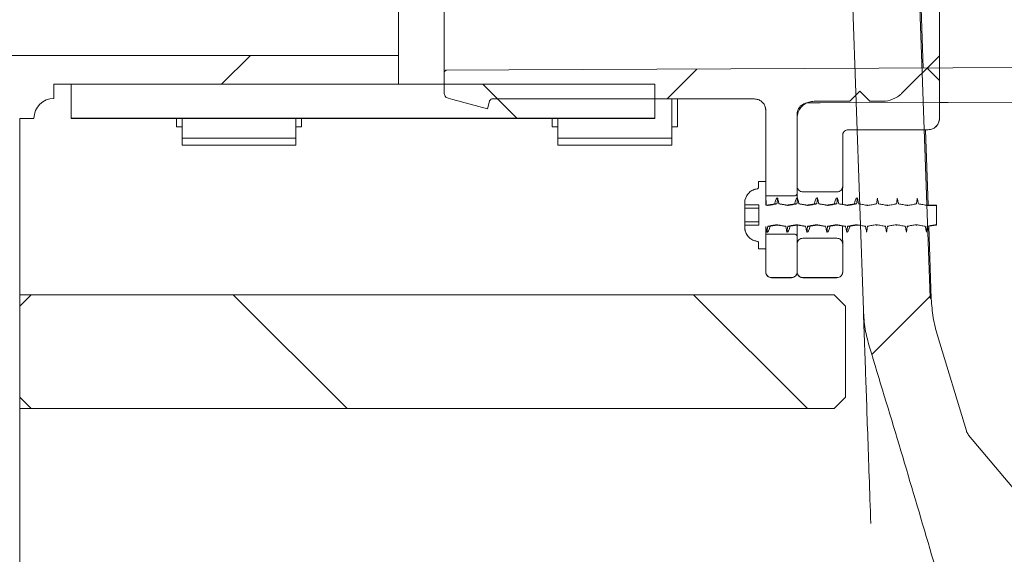
# Model space of a CAD drawing. Units: millimetres. Extents: x 1361 to 3865, y 174 to 3662.
# Drawn here: x 3050 to 3223, y 2978 to 3072 of the extents above; entities that cross this region are included whole.
import ezdxf

# ---------------------------------------------------------------- set-up
doc = ezdxf.new("R2010")
doc.units = ezdxf.units.MM
doc.header["$LTSCALE"] = 18
doc.layers.add('MAßLINIE_MAßZEICHNUNGEN', color=7, linetype='Continuous')
doc.styles.add('SLDTEXTSTYLE0', font='TXT', dxfattribs={"width": 0.7})
doc.dimstyles.new('SLDDIMSTYLE0', dxfattribs={"dimtxt": 95.25, "dimasz": 63, "dimexe": 0, "dimexo": 0.0625, "dimgap": 23.8125, "dimtad": 0, "dimdec": 0, "dimrnd": 1e-09, "dimzin": 12, "dimdsep": 46, "dimtxsty": 'SLDTEXTSTYLE0', "dimsah": 1, "dimcen": 0.09, "dimadec": 0, "dimazin": 3, "dimtfac": 1, "dimtdec": 0, "dimtofl": 0, "dimtmove": 0, "dimatfit": 3, "dimfxl": 0, "dimfrac": 2, "dimtolj": 1, "dimtzin": 12, "dimarcsym": 0})

# ---------------------------------------------------------------- blocks, each defined once
blk = doc.blocks.new('SW_HATCH_0')
at = {"color": 0, "linetype": 'Continuous', "lineweight": 18}
for p, q in [((578.23, 487.3), (573.23, 482.3)), ((656.69, 484.94), (651.44, 479.69)), ((697.09, 485.11), (699.28, 482.92)), ((619.08, 482.3), (625.08, 476.3)), ((575.26, 445.29), (595.26, 425.29)), ((656.08, 445.29), (676.08, 425.29)), ((697.62, 445.05), (687.37, 434.8))]:
    blk.add_line(p, q, dxfattribs=at)
blk = doc.blocks.new('_D_1')
at = {"layer": 'MAßLINIE_MAßZEICHNUNGEN', "color": 7}
for p, q in [((3311.44, 3102.56), (3593.06, 3102.56)), ((3575.06, 3102.56), (3575.06, 2631.36)), ((3575.06, 1761.08), (3575.06, 2384.94)), ((3166.97, 1761.08), (3593.06, 1761.08))]:
    blk.add_line(p, q, dxfattribs=at)
for points in [[(3575.06, 3102.56), (3548.06, 3039.56), (3602.06, 3039.56)], [(3575.06, 1761.08), (3602.06, 1824.08), (3548.06, 1824.08)]]:
    blk.add_solid(points, dxfattribs=at)
at = {"layer": 'MAßLINIE_MAßZEICHNUNGEN', "color": 7, "insert": (3524.07, 2384.94), "char_height": 95.25, "attachment_point": 1, "rotation": 90, "style": 'SLDTEXTSTYLE0'}
blk.add_mtext('1341', dxfattribs=at)
blk = doc.blocks.new('_D_2')
at = {"layer": 'MAßLINIE_MAßZEICHNUNGEN', "color": 7}
for p, q in [((3131.95, 3263.56), (3809.06, 3263.56)), ((3791.06, 3263.56), (3791.06, 2641.94)), ((3791.06, 1761.08), (3791.06, 2374.36)), ((3166.97, 1761.08), (3809.06, 1761.08))]:
    blk.add_line(p, q, dxfattribs=at)
for points in [[(3791.06, 3263.56), (3764.06, 3200.56), (3818.06, 3200.56)], [(3791.06, 1761.08), (3818.06, 1824.08), (3764.06, 1824.08)]]:
    blk.add_solid(points, dxfattribs=at)
at = {"layer": 'MAßLINIE_MAßZEICHNUNGEN', "color": 7, "insert": (3740.07, 2374.36), "char_height": 95.25, "attachment_point": 1, "rotation": 90, "style": 'SLDTEXTSTYLE0'}
blk.add_mtext('1502', dxfattribs=at)

msp = doc.modelspace()

# ---------------------------------------------------------------- linework, layer by layer
at = {"color": 7, "linetype": 'Continuous', "lineweight": 18}
for p, q in [((3209.79, 3023.05), (3203.32, 3208.4)), ((3198.07, 3020.83), (3191.84, 3199.24)), ((3116.44, 3065.58), (3116.44, 3145.55)), ((3124.44, 3062.52), (3124.44, 3142.61)), ((3208.58, 3063.39), (3205.85, 3141.75)), ((3211.44, 3139.56), (3211.44, 3065.57)), ((3116.44, 3065.58), (3044.93, 3065.58)), ((3116.44, 3065.58), (3116.44, 3060.57)), ((3211.44, 3065.57), (3204.9, 3059.03)), ((3211.44, 3054.57), (3211.44, 3065.57)), ((3124.44, 3059.06), (3124.44, 3062.52)), ((3116.44, 3060.57), (3055.94, 3060.57)), ((3055.94, 3060.57), (3055.94, 3058.07)), ((3055.94, 3060.56), (3058.94, 3060.56)), ((3058.94, 3060.57), (3161.44, 3060.57)), ((3058.94, 3060.57), (3058.94, 3054.57)), ((3161.44, 3060.57), (3161.44, 3054.57)), ((3197.44, 3059.32), (3195.69, 3057.57)), ((3199.19, 3057.57), (3197.44, 3059.32)), ((3055.94, 3058.06), (3055.94, 3058.07)), ((3132.06, 3056.25), (3132.42, 3057.6)), ((3178.95, 3057.97), (3132.91, 3057.97)), ((3161.44, 3057.96), (3178.94, 3057.96)), ((3164.44, 3057.96), (3164.44, 3051.07)), ((3165.44, 3053.09), (3165.44, 3057.96)), ((3195.69, 3057.57), (3189.44, 3057.57)), ((3201.37, 3057.57), (3199.19, 3057.57)), ((3211.44, 3057.35), (3293.44, 3057.56)), ((3180.94, 3055.96), (3180.83, 3056.58)), ((3180.94, 3055.96), (3180.94, 3043.49)), ((3180.95, 3040.92), (3180.95, 3055.97)), ((3186.44, 3041.42), (3186.44, 3055.29)), ((3049.93, 3054.56), (3049.93, 2963.56)), ((3052.43, 3054.56), (3049.93, 3054.56)), ((3049.94, 3021.57), (3049.94, 3054.56)), ((3052.44, 3054.56), (3052.43, 3054.56)), ((3058.94, 3054.57), (3058.94, 3054.56)), ((3058.94, 3054.57), (3161.44, 3054.57)), ((3058.94, 3054.56), (3161.44, 3054.56)), ((3077.44, 3053.09), (3077.44, 3054.56)), ((3078.44, 3054.56), (3078.44, 3051.07)), ((3098.44, 3054.56), (3098.44, 3051.07)), ((3099.44, 3053.09), (3099.44, 3054.56)), ((3143.44, 3053.09), (3143.44, 3054.56)), ((3144.44, 3054.56), (3144.44, 3051.07)), ((3161.44, 3054.57), (3161.44, 3054.56)), ((3186.44, 3054.57), (3186.44, 3042.65)), ((3211.44, 3054.57), (3211.44, 3054.56)), ((3077.44, 3053.09), (3078.44, 3053.09)), ((3098.44, 3053.09), (3099.44, 3053.09)), ((3143.44, 3053.09), (3144.44, 3053.09)), ((3164.44, 3053.09), (3165.44, 3053.09)), ((3194.44, 3042.66), (3194.44, 3051.59)), ((3194.44, 3042.65), (3194.44, 3051.57)), ((3195.44, 3052.57), (3209.44, 3052.57)), ((3195.44, 3052.56), (3196.96, 3052.56)), ((3209.42, 3039.3), (3208.96, 3052.57)), ((3208.96, 3052.56), (3209.44, 3052.56)), ((3078.44, 3051.07), (3098.44, 3051.07)), ((3078.44, 3049.87), (3078.44, 3051.07)), ((3078.44, 3049.87), (3098.44, 3049.87)), ((3078.44, 3049.86), (3078.44, 3049.87)), ((3078.44, 3049.86), (3098.44, 3049.86)), ((3098.44, 3049.87), (3098.44, 3051.07)), ((3098.44, 3049.86), (3098.44, 3049.87)), ((3144.44, 3051.07), (3164.44, 3051.07)), ((3144.44, 3049.87), (3144.44, 3051.07)), ((3144.44, 3049.87), (3164.44, 3049.87)), ((3144.44, 3049.86), (3144.44, 3049.87)), ((3144.44, 3049.86), (3164.44, 3049.86)), ((3164.44, 3049.87), (3164.44, 3051.07)), ((3164.44, 3049.86), (3164.44, 3049.87)), ((3180.94, 3043.49), (3179.64, 3043.49)), ((3179.64, 3043.48), (3179.64, 3043.49)), ((3179.64, 3043.48), (3179.64, 3042.38)), ((3180.94, 3043.48), (3179.64, 3043.48)), ((3180.94, 3043.48), (3180.94, 3043.49)), ((3180.94, 3039.33), (3180.94, 3043.48)), ((3186.44, 3041.42), (3186.44, 3040.54)), ((3187.44, 3041.65), (3193.44, 3041.65)), ((3194.44, 3042.65), (3194.44, 3042.66)), ((3177.24, 3039.68), (3177.24, 3039.71)), ((3177.24, 3039.35), (3177.24, 3039.68)), ((3180.95, 3040.92), (3185.94, 3040.92)), ((3182.51, 3039.64), (3182.48, 3039.52)), ((3186.01, 3039.64), (3185.98, 3039.52)), ((3189.51, 3039.64), (3189.48, 3039.52)), ((3193.01, 3039.64), (3192.98, 3039.52)), ((3196.51, 3039.64), (3196.48, 3039.52)), ((3197.42, 3039.52), (3197.24, 3039.54)), ((3177.24, 3039.35), (3179.74, 3039.35)), ((3177.24, 3039.35), (3177.24, 3038.76)), ((3177.24, 3038.76), (3179.74, 3038.76)), ((3177.24, 3038.76), (3177.24, 3038.64)), ((3177.24, 3038.64), (3177.24, 3038.13)), ((3177.24, 3038.13), (3177.24, 3037)), ((3179.74, 3035.78), (3179.74, 3039.35)), ((3181.31, 3039.27), (3180.94, 3039.33)), ((3181.31, 3039.27), (3181.21, 3039.31)), ((3181.36, 3039.27), (3181.31, 3039.27)), ((3184.86, 3039.27), (3184.81, 3039.27)), ((3188.36, 3039.27), (3188.31, 3039.27)), ((3191.86, 3039.27), (3191.81, 3039.27)), ((3195.36, 3039.27), (3195.31, 3039.27)), ((3198.86, 3039.27), (3198.81, 3039.27)), ((3202.36, 3039.27), (3202.31, 3039.27)), ((3205.86, 3039.27), (3205.81, 3039.27)), ((3210.94, 3039.27), (3209.31, 3039.27)), ((3210.94, 3039.31), (3209.42, 3039.31)), ((3210.94, 3039.31), (3210.94, 3039.27)), ((3210.94, 3039.27), (3210.94, 3035.86)), ((3177.24, 3037), (3177.24, 3036.49)), ((3177.24, 3036.49), (3177.24, 3036.37)), ((3179.74, 3036.37), (3177.24, 3036.37)), ((3177.24, 3036.37), (3177.24, 3035.78)), ((3177.24, 3035.45), (3177.24, 3035.78)), ((3179.74, 3035.78), (3177.24, 3035.78)), ((3177.24, 3035.42), (3177.24, 3035.45)), ((3180.94, 3031.65), (3180.94, 3035.57)), ((3180.95, 3027.57), (3180.95, 3034.21)), ((3185.94, 3034.21), (3180.95, 3034.21)), ((3181.67, 3035.5), (3181.7, 3035.61)), ((3182.82, 3035.86), (3182.87, 3035.86)), ((3182.97, 3035.82), (3182.87, 3035.86)), ((3185.17, 3035.5), (3185.2, 3035.61)), ((3186.32, 3035.86), (3186.37, 3035.86)), ((3186.47, 3035.82), (3186.37, 3035.86)), ((3186.44, 3035.8), (3186.44, 3033.71)), ((3188.67, 3035.5), (3188.7, 3035.61)), ((3189.82, 3035.86), (3189.87, 3035.86)), ((3189.97, 3035.82), (3189.87, 3035.86)), ((3192.17, 3035.5), (3192.2, 3035.61)), ((3193.32, 3035.86), (3193.37, 3035.86)), ((3193.47, 3035.82), (3193.37, 3035.86)), ((3195.67, 3035.5), (3195.7, 3035.61)), ((3196.82, 3035.86), (3196.87, 3035.86)), ((3196.97, 3035.82), (3196.87, 3035.86)), ((3196.96, 3035.82), (3197.55, 3035.72)), ((3200.32, 3035.86), (3200.37, 3035.86)), ((3200.47, 3035.82), (3200.37, 3035.86)), ((3203.82, 3035.86), (3203.87, 3035.86)), ((3203.97, 3035.82), (3203.87, 3035.86)), ((3207.32, 3035.86), (3207.37, 3035.86)), ((3210.94, 3035.81), (3209.55, 3035.59)), ((3210, 3022.86), (3209.55, 3035.61)), ((3210.94, 3035.81), (3210.82, 3035.86)), ((3210.82, 3035.86), (3210.94, 3035.86)), ((3210.94, 3035.86), (3210.94, 3035.81)), ((3179.64, 3032.75), (3179.64, 3031.65)), ((3186.44, 3027.57), (3186.44, 3033.71)), ((3186.44, 3032.48), (3186.44, 3027.57)), ((3193.44, 3033.48), (3187.44, 3033.48)), ((3194.44, 3027.62), (3194.44, 3032.49)), ((3194.44, 3032.49), (3194.44, 3032.48)), ((3194.44, 3027.57), (3194.44, 3032.48)), ((3179.64, 3031.65), (3180.94, 3031.65)), ((3179.64, 3031.64), (3179.64, 3031.65)), ((3179.64, 3031.64), (3180.94, 3031.64)), ((3180.94, 3031.64), (3180.94, 3031.65)), ((3180.94, 3031.64), (3180.94, 3027.56)), ((3181.94, 3026.56), (3185.44, 3026.56)), ((3185.44, 3026.57), (3181.95, 3026.57)), ((3193.44, 3026.57), (3187.44, 3026.57)), ((3187.44, 3026.56), (3193.44, 3026.56)), ((3049.93, 3021.56), (3051.93, 3023.56)), ((3049.94, 3023.56), (3051.93, 3023.56)), ((3051.93, 3023.56), (3192.94, 3023.56)), ((3192.94, 3023.56), (3194.94, 3021.56)), ((3210, 3022.86), (3209.79, 3023.05)), ((3049.93, 3021.56), (3049.93, 3005.56)), ((3194.94, 3005.56), (3194.94, 3021.56)), ((3211.08, 3016.41), (3216.15, 2999.63)), ((3051.93, 3003.56), (3049.93, 3005.56)), ((3049.94, 2963.56), (3049.94, 3005.56)), ((3194.94, 3005.56), (3192.94, 3003.56)), ((3051.93, 3003.56), (3049.94, 3003.56)), ((3051.93, 3003.56), (3192.94, 3003.56)), ((3216.54, 2998.92), (3251.46, 2957.3))]:
    msp.add_line(p, q, dxfattribs=at)
at = {"color": 7, "linetype": 'Continuous', "lineweight": 18, "flags": 128}
for points in [[(3124.94, 3063.02), (3135.82, 3063.07), (3213.79, 3063.41), (3226.44, 3063.47)], [(3125.18, 3058.09), (3125.96, 3057.89), (3132.06, 3056.25)], [(3188.43, 3057.29), (3190.51, 3057.29), (3280.34, 3057.53), (3293.44, 3057.56)]]:
    msp.add_lwpolyline(points, dxfattribs=at)
at = {"color": 7, "linetype": 'Continuous', "lineweight": 18}
for centre, radius, start, end in [((3055.94, 3054.56), 98.5, 90, 180), ((3055.94, 3054.56), 98.49, 90, 180), ((3055.94, 3054.56), 90.99, 90, 180), ((3055.94, 3054.56), 3.51, 90, 180), ((3055.94, 3054.56), 3.5, 90, 180), ((3209.44, 3054.56), 2, 270, 360), ((3179.74, 3039.71), 2.5, 96.3794, 180), ((3179.44, 3042.4), 0.2, 276.3794, 0), ((3179.74, 3035.42), 2.5, 180, 263.6206), ((3179.44, 3032.73), 0.2, 0, 83.6206), ((3185.44, 3027.56), 1, 270, 0), ((3187.44, 3027.56), 1, 180, 270)]:
    msp.add_arc(centre, radius, start, end, dxfattribs=at)
for start_param, end_param in [(6.164388, 6.283185), (5.277032, 6.164388), (3.141593, 3.26039), (3.26039, 3.976846)]:
    msp.add_ellipse((3180.94, 3037.56), major_axis=(0, 3.38), ratio=0.017455, start_param=start_param, end_param=end_param, dxfattribs=at)
for points, knots in [([(3124.44, 3062.52), (3124.44, 3062.56), (3124.45, 3062.64), (3124.5, 3062.78), (3124.6, 3062.9), (3124.72, 3062.98), (3124.83, 3063.02), (3124.91, 3063.02), (3124.94, 3063.02)], [0, 0, 0, 0, 0.1230357, 0.338156, 0.5533181, 0.6879744, 0.9030741, 1, 1, 1, 1]), ([(3125.18, 3058.09), (3125.09, 3058.13), (3124.89, 3058.2), (3124.64, 3058.42), (3124.48, 3058.72), (3124.44, 3058.95), (3124.44, 3059.06), (3124.44, 3059.06)], [0, 0, 0, 0, 0.226885, 0.484538, 0.742189, 0.999863, 1, 1, 1, 1]), ([(3204.9, 3059.03), (3204.76, 3058.9), (3204.36, 3058.52), (3203.41, 3057.94), (3202.33, 3057.6), (3201.57, 3057.57), (3201.37, 3057.57)], [0, 0, 0, 0, 0.150417, 0.418745, 0.847406, 1, 1, 1, 1]), ([(3132.42, 3057.6), (3132.43, 3057.61), (3132.44, 3057.67), (3132.51, 3057.78), (3132.62, 3057.88), (3132.75, 3057.95), (3132.84, 3057.97), (3132.9, 3057.97), (3132.91, 3057.97)], [0, 0, 0, 0, 0.053884, 0.311451, 0.569004, 0.730179, 0.987702, 1, 1, 1, 1]), ([(3178.95, 3057.97), (3179.17, 3057.94), (3179.62, 3057.9), (3180.22, 3057.56), (3180.67, 3057.05), (3180.91, 3056.49), (3180.94, 3056.11), (3180.95, 3055.97)], [0, 0, 0, 0, 0.21473, 0.429467, 0.644165, 0.858841, 1, 1, 1, 1]), ([(3186.44, 3054.57), (3186.44, 3054.59), (3186.44, 3054.95), (3186.58, 3055.65), (3187.1, 3056.54), (3187.79, 3057.12), (3188.58, 3057.49), (3189.12, 3057.54), (3189.44, 3057.57)], [0, 0, 0, 0, 0.016691, 0.23136, 0.446029, 0.660691, 0.795047, 1, 1, 1, 1]), ([(3186.44, 3055.29), (3186.45, 3055.46), (3186.48, 3055.86), (3186.76, 3056.44), (3187.17, 3056.87), (3187.68, 3057.17), (3188.1, 3057.28), (3188.38, 3057.29), (3188.43, 3057.29)], [0, 0, 0, 0, 0.166167, 0.381107, 0.596039, 0.730577, 0.945491, 1, 1, 1, 1]), ([(3211.44, 3054.57), (3211.44, 3054.48), (3211.42, 3054.16), (3211.28, 3053.72), (3210.96, 3053.22), (3210.5, 3052.83), (3209.95, 3052.6), (3209.58, 3052.58), (3209.44, 3052.57)], [0, 0, 0, 0, 0.086206, 0.300743, 0.435035, 0.649573, 0.864094, 1, 1, 1, 1]), ([(3194.44, 3051.57), (3194.45, 3051.68), (3194.47, 3051.9), (3194.64, 3052.2), (3194.9, 3052.43), (3195.18, 3052.55), (3195.36, 3052.56), (3195.44, 3052.57)], [0, 0, 0, 0, 0.214697, 0.429405, 0.644105, 0.858792, 1, 1, 1, 1]), ([(3177.24, 3039.68), (3177.24, 3039.77), (3177.25, 3040.15), (3177.45, 3040.81), (3177.96, 3041.51), (3178.66, 3042.01), (3179.2, 3042.13), (3179.46, 3042.18)], [0, 0, 0, 0, 0.0762666, 0.3161981, 0.5494563, 0.7801408, 1, 1, 1, 1]), ([(3179.64, 3042.38), (3179.64, 3042.37), (3179.64, 3042.33), (3179.61, 3042.28), (3179.58, 3042.23), (3179.53, 3042.2), (3179.49, 3042.18), (3179.46, 3042.18), (3179.46, 3042.18)], [0, 0, 0, 0, 0.132995, 0.365049, 0.596929, 0.742619, 0.972454, 1, 1, 1, 1]), ([(3186.44, 3041.42), (3186.43, 3041.37), (3186.43, 3041.28), (3186.36, 3041.14), (3186.27, 3041.03), (3186.12, 3040.94), (3186, 3040.92), (3185.94, 3040.92), (3185.94, 3040.92)], [0, 0, 0, 0, 0.201544, 0.338688, 0.553477, 0.768306, 0.982144, 1, 1, 1, 1]), ([(3187.44, 3041.65), (3187.34, 3041.65), (3187.18, 3041.67), (3186.92, 3041.77), (3186.69, 3041.96), (3186.5, 3042.25), (3186.44, 3042.49), (3186.44, 3042.63), (3186.44, 3042.65)], [0, 0, 0, 0, 0.179759, 0.311814, 0.526486, 0.741134, 0.956362, 1, 1, 1, 1]), ([(3194.44, 3042.65), (3194.43, 3042.54), (3194.41, 3042.31), (3194.23, 3042.01), (3193.98, 3041.78), (3193.7, 3041.66), (3193.51, 3041.65), (3193.44, 3041.65)], [0, 0, 0, 0, 0.215641, 0.43127, 0.646756, 0.861513, 1, 1, 1, 1]), ([(3194.44, 3042.64), (3194.44, 3042.63), (3194.44, 3042.6), (3194.43, 3042.2), (3194.43, 3041.17), (3194.42, 3040.17), (3194.42, 3039.52), (3194.42, 3039.44)], [0, 0, 0, 0, 0.035676, 0.341097, 0.646366, 0.951448, 1, 1, 1, 1]), ([(3182.75, 3039.56), (3182.49, 3039.52), (3181.97, 3039.43), (3181.46, 3039.35), (3181.2, 3039.31)], [0, 0, 0, 0, 0.499991, 1, 1, 1, 1]), ([(3182.89, 3039.52), (3182.76, 3039.5), (3182.51, 3039.46), (3182, 3039.37), (3181.61, 3039.31), (3181.36, 3039.27)], [0, 0, 0, 0, 0.2534831, 0.5069788, 1, 1, 1, 1]), ([(3183.03, 3040.54), (3183.01, 3040.55), (3182.92, 3040.6), (3182.75, 3040.39), (3182.59, 3040), (3182.51, 3039.65), (3182.51, 3039.63)], [0, 0, 0, 0, 0.142353, 0.555672, 0.980556, 1, 1, 1, 1]), ([(3182.89, 3039.52), (3182.86, 3039.55), (3182.81, 3039.59), (3182.76, 3039.55), (3182.74, 3039.53)], [0, 0, 0, 0, 0.72138, 1, 1, 1, 1]), ([(3183.03, 3040.54), (3183.02, 3040.44), (3182.99, 3040.25), (3182.94, 3039.91), (3182.91, 3039.67), (3182.89, 3039.52)], [0, 0, 0, 0, 0.285406, 0.570797, 1, 1, 1, 1]), ([(3183.25, 3039.52), (3183.23, 3039.62), (3183.18, 3039.81), (3183.11, 3040.15), (3183.06, 3040.39), (3183.03, 3040.54)], [0, 0, 0, 0, 0.281904, 0.563826, 1, 1, 1, 1]), ([(3184.67, 3039.31), (3184.42, 3039.36), (3183.94, 3039.43), (3183.46, 3039.51), (3183.24, 3039.54)], [0, 0, 0, 0, 0.541516, 1, 1, 1, 1]), ([(3184.81, 3039.27), (3184.55, 3039.31), (3184.16, 3039.38), (3183.64, 3039.46), (3183.38, 3039.5), (3183.25, 3039.52)], [0, 0, 0, 0, 0.5000121, 0.7499968, 1, 1, 1, 1]), ([(3186.25, 3039.56), (3185.99, 3039.52), (3185.47, 3039.43), (3184.96, 3039.35), (3184.7, 3039.31)], [0, 0, 0, 0, 0.500008, 1, 1, 1, 1]), ([(3186.39, 3039.52), (3186.26, 3039.5), (3186.01, 3039.46), (3185.5, 3039.37), (3185.11, 3039.31), (3184.86, 3039.27)], [0, 0, 0, 0, 0.253502, 0.506998, 1, 1, 1, 1]), ([(3186.53, 3040.54), (3186.51, 3040.55), (3186.42, 3040.6), (3186.25, 3040.39), (3186.09, 3040), (3186.01, 3039.65), (3186.01, 3039.63)], [0, 0, 0, 0, 0.142351, 0.555673, 0.980557, 1, 1, 1, 1]), ([(3186.39, 3039.52), (3186.36, 3039.55), (3186.31, 3039.59), (3186.26, 3039.55), (3186.24, 3039.53)], [0, 0, 0, 0, 0.721662, 1, 1, 1, 1]), ([(3186.53, 3040.54), (3186.52, 3040.44), (3186.49, 3040.25), (3186.44, 3039.91), (3186.41, 3039.67), (3186.39, 3039.52)], [0, 0, 0, 0, 0.285407, 0.570799, 1, 1, 1, 1]), ([(3186.75, 3039.52), (3186.73, 3039.62), (3186.68, 3039.81), (3186.61, 3040.15), (3186.56, 3040.39), (3186.53, 3040.54)], [0, 0, 0, 0, 0.281898, 0.563821, 1, 1, 1, 1]), ([(3188.17, 3039.31), (3187.92, 3039.36), (3187.44, 3039.43), (3186.96, 3039.51), (3186.74, 3039.54)], [0, 0, 0, 0, 0.541506, 1, 1, 1, 1]), ([(3188.31, 3039.27), (3188.05, 3039.31), (3187.66, 3039.38), (3187.14, 3039.46), (3186.88, 3039.5), (3186.75, 3039.52)], [0, 0, 0, 0, 0.500003, 0.750001, 1, 1, 1, 1]), ([(3189.75, 3039.56), (3189.49, 3039.52), (3188.97, 3039.43), (3188.46, 3039.35), (3188.2, 3039.31)], [0, 0, 0, 0, 0.499999, 1, 1, 1, 1]), ([(3189.89, 3039.52), (3189.76, 3039.5), (3189.51, 3039.46), (3189, 3039.37), (3188.61, 3039.31), (3188.36, 3039.27)], [0, 0, 0, 0, 0.2534831, 0.5069788, 1, 1, 1, 1]), ([(3190.03, 3040.54), (3190.01, 3040.55), (3189.92, 3040.6), (3189.75, 3040.39), (3189.59, 3040), (3189.51, 3039.65), (3189.51, 3039.63)], [0, 0, 0, 0, 0.1423529, 0.5556723, 0.9805568, 1, 1, 1, 1]), ([(3189.89, 3039.52), (3189.86, 3039.55), (3189.81, 3039.59), (3189.76, 3039.55), (3189.74, 3039.53)], [0, 0, 0, 0, 0.721672, 1, 1, 1, 1]), ([(3190.03, 3040.54), (3190.02, 3040.44), (3189.99, 3040.25), (3189.94, 3039.91), (3189.91, 3039.67), (3189.89, 3039.52)], [0, 0, 0, 0, 0.285406, 0.570797, 1, 1, 1, 1]), ([(3190.25, 3039.52), (3190.23, 3039.62), (3190.18, 3039.81), (3190.11, 3040.15), (3190.06, 3040.39), (3190.03, 3040.54)], [0, 0, 0, 0, 0.281904, 0.563826, 1, 1, 1, 1]), ([(3191.67, 3039.31), (3191.42, 3039.36), (3190.94, 3039.43), (3190.46, 3039.51), (3190.24, 3039.54)], [0, 0, 0, 0, 0.541516, 1, 1, 1, 1]), ([(3191.81, 3039.27), (3191.55, 3039.31), (3191.16, 3039.38), (3190.64, 3039.46), (3190.38, 3039.5), (3190.25, 3039.52)], [0, 0, 0, 0, 0.5000121, 0.7499968, 1, 1, 1, 1]), ([(3193.25, 3039.56), (3192.99, 3039.52), (3192.47, 3039.43), (3191.96, 3039.35), (3191.7, 3039.31)], [0, 0, 0, 0, 0.500008, 1, 1, 1, 1]), ([(3193.39, 3039.52), (3193.26, 3039.5), (3193.01, 3039.46), (3192.5, 3039.37), (3192.11, 3039.31), (3191.86, 3039.27)], [0, 0, 0, 0, 0.253502, 0.506998, 1, 1, 1, 1]), ([(3193.53, 3040.54), (3193.51, 3040.55), (3193.42, 3040.6), (3193.25, 3040.39), (3193.09, 3040), (3193.01, 3039.65), (3193.01, 3039.63)], [0, 0, 0, 0, 0.142351, 0.555673, 0.980557, 1, 1, 1, 1]), ([(3193.39, 3039.52), (3193.36, 3039.55), (3193.31, 3039.59), (3193.26, 3039.55), (3193.24, 3039.53)], [0, 0, 0, 0, 0.721662, 1, 1, 1, 1]), ([(3193.53, 3040.54), (3193.52, 3040.44), (3193.49, 3040.25), (3193.44, 3039.91), (3193.41, 3039.67), (3193.39, 3039.52)], [0, 0, 0, 0, 0.285407, 0.570799, 1, 1, 1, 1]), ([(3193.75, 3039.52), (3193.73, 3039.62), (3193.68, 3039.81), (3193.61, 3040.15), (3193.56, 3040.39), (3193.53, 3040.54)], [0, 0, 0, 0, 0.281898, 0.563821, 1, 1, 1, 1]), ([(3195.17, 3039.31), (3194.92, 3039.36), (3194.44, 3039.43), (3193.96, 3039.51), (3193.74, 3039.54)], [0, 0, 0, 0, 0.541506, 1, 1, 1, 1]), ([(3195.31, 3039.27), (3195.05, 3039.31), (3194.66, 3039.38), (3194.14, 3039.46), (3193.88, 3039.5), (3193.75, 3039.52)], [0, 0, 0, 0, 0.500003, 0.750001, 1, 1, 1, 1]), ([(3196.75, 3039.56), (3196.49, 3039.52), (3195.97, 3039.43), (3195.46, 3039.35), (3195.2, 3039.31)], [0, 0, 0, 0, 0.499999, 1, 1, 1, 1]), ([(3196.89, 3039.52), (3196.76, 3039.5), (3196.51, 3039.46), (3196, 3039.37), (3195.61, 3039.31), (3195.36, 3039.27)], [0, 0, 0, 0, 0.2534831, 0.5069788, 1, 1, 1, 1]), ([(3197.03, 3040.54), (3197.01, 3040.55), (3196.92, 3040.6), (3196.75, 3040.39), (3196.59, 3040), (3196.51, 3039.65), (3196.51, 3039.63)], [0, 0, 0, 0, 0.142353, 0.555673, 0.980559, 1, 1, 1, 1]), ([(3196.89, 3039.52), (3196.86, 3039.55), (3196.81, 3039.59), (3196.76, 3039.55), (3196.74, 3039.53)], [0, 0, 0, 0, 0.721672, 1, 1, 1, 1]), ([(3197.03, 3040.54), (3197.02, 3040.44), (3196.99, 3040.25), (3196.94, 3039.91), (3196.91, 3039.67), (3196.89, 3039.52)], [0, 0, 0, 0, 0.285406, 0.570797, 1, 1, 1, 1]), ([(3197.25, 3039.52), (3197.23, 3039.62), (3197.18, 3039.81), (3197.11, 3040.15), (3197.06, 3040.39), (3197.03, 3040.54)], [0, 0, 0, 0, 0.281904, 0.563826, 1, 1, 1, 1]), ([(3198.81, 3039.27), (3198.55, 3039.31), (3198.16, 3039.38), (3197.64, 3039.46), (3197.38, 3039.5), (3197.25, 3039.52)], [0, 0, 0, 0, 0.5000121, 0.7499968, 1, 1, 1, 1]), ([(3200.39, 3039.52), (3200.26, 3039.5), (3200.01, 3039.46), (3199.5, 3039.37), (3199.11, 3039.31), (3198.86, 3039.27)], [0, 0, 0, 0, 0.253502, 0.506998, 1, 1, 1, 1]), ([(3200.39, 3039.52), (3200.36, 3039.55), (3200.31, 3039.59), (3200.26, 3039.55), (3200.24, 3039.53)], [0, 0, 0, 0, 0.721662, 1, 1, 1, 1]), ([(3200.53, 3040.54), (3200.52, 3040.44), (3200.49, 3040.25), (3200.44, 3039.91), (3200.41, 3039.67), (3200.39, 3039.52)], [0, 0, 0, 0, 0.285403, 0.570799, 1, 1, 1, 1]), ([(3200.75, 3039.52), (3200.73, 3039.62), (3200.68, 3039.81), (3200.61, 3040.15), (3200.56, 3040.39), (3200.53, 3040.54)], [0, 0, 0, 0, 0.281898, 0.563821, 1, 1, 1, 1]), ([(3202.31, 3039.27), (3202.05, 3039.31), (3201.66, 3039.38), (3201.14, 3039.46), (3200.88, 3039.5), (3200.75, 3039.52)], [0, 0, 0, 0, 0.500003, 0.750001, 1, 1, 1, 1]), ([(3203.89, 3039.52), (3203.76, 3039.5), (3203.51, 3039.46), (3203, 3039.37), (3202.61, 3039.31), (3202.36, 3039.27)], [0, 0, 0, 0, 0.2534831, 0.5069788, 1, 1, 1, 1]), ([(3203.89, 3039.52), (3203.86, 3039.55), (3203.81, 3039.59), (3203.76, 3039.55), (3203.74, 3039.53)], [0, 0, 0, 0, 0.721659, 1, 1, 1, 1]), ([(3204.03, 3040.54), (3204.02, 3040.44), (3203.99, 3040.25), (3203.94, 3039.91), (3203.91, 3039.67), (3203.89, 3039.52)], [0, 0, 0, 0, 0.285406, 0.570797, 1, 1, 1, 1]), ([(3204.25, 3039.52), (3204.23, 3039.62), (3204.18, 3039.81), (3204.11, 3040.15), (3204.06, 3040.39), (3204.03, 3040.54)], [0, 0, 0, 0, 0.2819, 0.563824, 1, 1, 1, 1]), ([(3205.81, 3039.27), (3205.55, 3039.31), (3205.16, 3039.38), (3204.64, 3039.46), (3204.38, 3039.5), (3204.25, 3039.52)], [0, 0, 0, 0, 0.500012, 0.750006, 1, 1, 1, 1]), ([(3207.39, 3039.52), (3207.26, 3039.5), (3207.01, 3039.46), (3206.5, 3039.37), (3206.11, 3039.31), (3205.86, 3039.27)], [0, 0, 0, 0, 0.253497, 0.506969, 1, 1, 1, 1]), ([(3207.39, 3039.52), (3207.36, 3039.55), (3207.31, 3039.59), (3207.26, 3039.55), (3207.24, 3039.53)], [0, 0, 0, 0, 0.721672, 1, 1, 1, 1]), ([(3207.53, 3040.54), (3207.52, 3040.44), (3207.49, 3040.25), (3207.44, 3039.91), (3207.41, 3039.67), (3207.39, 3039.52)], [0, 0, 0, 0, 0.285403, 0.570799, 1, 1, 1, 1]), ([(3207.75, 3039.52), (3207.73, 3039.62), (3207.68, 3039.81), (3207.61, 3040.15), (3207.56, 3040.39), (3207.53, 3040.54)], [0, 0, 0, 0, 0.281902, 0.563823, 1, 1, 1, 1]), ([(3209.31, 3039.27), (3209.05, 3039.31), (3208.66, 3039.38), (3208.14, 3039.46), (3207.88, 3039.5), (3207.75, 3039.52)], [0, 0, 0, 0, 0.500031, 0.749997, 1, 1, 1, 1]), ([(3181.21, 3039.31), (3181.15, 3039.32), (3181.06, 3039.34), (3180.97, 3039.35), (3180.94, 3039.36)], [0, 0, 0, 0, 0.677379, 1, 1, 1, 1]), ([(3181.36, 3039.27), (3181.32, 3039.3), (3181.27, 3039.33), (3181.22, 3039.31), (3181.2, 3039.3)], [0, 0, 0, 0, 0.777317, 1, 1, 1, 1]), ([(3184.81, 3039.27), (3184.77, 3039.3), (3184.73, 3039.34), (3184.68, 3039.31), (3184.67, 3039.31)], [0, 0, 0, 0, 0.8918, 1, 1, 1, 1]), ([(3184.86, 3039.27), (3184.82, 3039.3), (3184.77, 3039.34), (3184.72, 3039.3), (3184.7, 3039.29)], [0, 0, 0, 0, 0.780701, 1, 1, 1, 1]), ([(3188.31, 3039.27), (3188.27, 3039.3), (3188.23, 3039.34), (3188.18, 3039.31), (3188.17, 3039.31)], [0, 0, 0, 0, 0.891783, 1, 1, 1, 1]), ([(3188.36, 3039.27), (3188.32, 3039.3), (3188.27, 3039.34), (3188.22, 3039.3), (3188.2, 3039.29)], [0, 0, 0, 0, 0.780684, 1, 1, 1, 1]), ([(3191.81, 3039.27), (3191.77, 3039.3), (3191.73, 3039.34), (3191.68, 3039.31), (3191.67, 3039.31)], [0, 0, 0, 0, 0.8918, 1, 1, 1, 1]), ([(3191.86, 3039.27), (3191.82, 3039.3), (3191.77, 3039.34), (3191.72, 3039.3), (3191.7, 3039.29)], [0, 0, 0, 0, 0.780701, 1, 1, 1, 1]), ([(3195.31, 3039.27), (3195.27, 3039.3), (3195.23, 3039.34), (3195.18, 3039.31), (3195.17, 3039.31)], [0, 0, 0, 0, 0.891783, 1, 1, 1, 1]), ([(3195.36, 3039.27), (3195.32, 3039.3), (3195.27, 3039.34), (3195.22, 3039.3), (3195.2, 3039.29)], [0, 0, 0, 0, 0.780684, 1, 1, 1, 1]), ([(3198.81, 3039.27), (3198.77, 3039.3), (3198.73, 3039.34), (3198.68, 3039.31), (3198.67, 3039.31)], [0, 0, 0, 0, 0.8918, 1, 1, 1, 1]), ([(3198.86, 3039.27), (3198.82, 3039.3), (3198.77, 3039.34), (3198.72, 3039.3), (3198.7, 3039.29)], [0, 0, 0, 0, 0.780701, 1, 1, 1, 1]), ([(3202.31, 3039.27), (3202.27, 3039.3), (3202.23, 3039.34), (3202.18, 3039.31), (3202.17, 3039.31)], [0, 0, 0, 0, 0.891783, 1, 1, 1, 1]), ([(3202.36, 3039.27), (3202.32, 3039.3), (3202.27, 3039.34), (3202.22, 3039.3), (3202.2, 3039.29)], [0, 0, 0, 0, 0.780684, 1, 1, 1, 1]), ([(3205.81, 3039.27), (3205.77, 3039.3), (3205.73, 3039.34), (3205.68, 3039.31), (3205.67, 3039.31)], [0, 0, 0, 0, 0.891783, 1, 1, 1, 1]), ([(3205.86, 3039.27), (3205.82, 3039.3), (3205.77, 3039.34), (3205.72, 3039.3), (3205.7, 3039.29)], [0, 0, 0, 0, 0.780668, 1, 1, 1, 1]), ([(3209.31, 3039.27), (3209.27, 3039.3), (3209.23, 3039.34), (3209.18, 3039.31), (3209.17, 3039.31)], [0, 0, 0, 0, 0.891783, 1, 1, 1, 1]), ([(3179.46, 3032.95), (3179.26, 3032.99), (3178.78, 3033.07), (3178.11, 3033.48), (3177.56, 3034.12), (3177.28, 3034.82), (3177.25, 3035.28), (3177.24, 3035.45)], [0, 0, 0, 0, 0.1675548, 0.3966115, 0.6259782, 0.8561315, 1, 1, 1, 1]), ([(3180.94, 3035.57), (3180.96, 3035.49), (3181, 3035.31), (3181.07, 3034.98), (3181.11, 3034.74), (3181.14, 3034.59)], [0, 0, 0, 0, 0.255114, 0.547554, 1, 1, 1, 1]), ([(3181.14, 3034.59), (3181.16, 3034.69), (3181.19, 3034.88), (3181.23, 3035.22), (3181.27, 3035.46), (3181.28, 3035.61)], [0, 0, 0, 0, 0.285399, 0.570811, 1, 1, 1, 1]), ([(3181.67, 3035.52), (3181.67, 3035.5), (3181.59, 3035.14), (3181.42, 3034.74), (3181.26, 3034.53), (3181.17, 3034.58), (3181.14, 3034.59)], [0, 0, 0, 0, 0.027199, 0.448722, 0.858773, 1, 1, 1, 1]), ([(3181.28, 3035.61), (3181.41, 3035.63), (3181.67, 3035.67), (3182.18, 3035.76), (3182.56, 3035.82), (3182.82, 3035.86)], [0, 0, 0, 0, 0.253495, 0.506987, 1, 1, 1, 1]), ([(3181.41, 3035.58), (3181.41, 3035.58), (3181.36, 3035.54), (3181.32, 3035.58), (3181.28, 3035.61)], [0, 0, 0, 0, 0.173494, 1, 1, 1, 1]), ([(3181.41, 3035.57), (3181.67, 3035.61), (3182.19, 3035.69), (3182.71, 3035.78), (3182.96, 3035.82)], [0, 0, 0, 0, 0.499991, 1, 1, 1, 1]), ([(3182.96, 3035.83), (3182.95, 3035.82), (3182.9, 3035.79), (3182.86, 3035.83), (3182.82, 3035.86)], [0, 0, 0, 0, 0.12124, 1, 1, 1, 1]), ([(3182.87, 3035.86), (3183.13, 3035.82), (3183.52, 3035.75), (3184.04, 3035.67), (3184.3, 3035.63), (3184.43, 3035.61)], [0, 0, 0, 0, 0.5000013, 0.7500037, 1, 1, 1, 1]), ([(3182.96, 3035.82), (3183.22, 3035.78), (3183.71, 3035.7), (3184.2, 3035.62), (3184.44, 3035.58)], [0, 0, 0, 0, 0.526702, 1, 1, 1, 1]), ([(3184.43, 3035.61), (3184.45, 3035.51), (3184.49, 3035.32), (3184.57, 3034.98), (3184.61, 3034.74), (3184.64, 3034.59)], [0, 0, 0, 0, 0.281918, 0.563833, 1, 1, 1, 1]), ([(3184.64, 3034.59), (3184.66, 3034.69), (3184.69, 3034.88), (3184.74, 3035.22), (3184.77, 3035.46), (3184.78, 3035.61)], [0, 0, 0, 0, 0.285395, 0.570811, 1, 1, 1, 1]), ([(3185.17, 3035.52), (3185.17, 3035.5), (3185.09, 3035.14), (3184.92, 3034.74), (3184.76, 3034.53), (3184.67, 3034.58), (3184.64, 3034.59)], [0, 0, 0, 0, 0.027199, 0.448723, 0.858775, 1, 1, 1, 1]), ([(3184.78, 3035.61), (3184.91, 3035.63), (3185.17, 3035.67), (3185.68, 3035.76), (3186.06, 3035.82), (3186.32, 3035.86)], [0, 0, 0, 0, 0.2534996, 0.5069772, 1, 1, 1, 1]), ([(3184.91, 3035.58), (3184.91, 3035.58), (3184.86, 3035.54), (3184.82, 3035.58), (3184.78, 3035.61)], [0, 0, 0, 0, 0.173494, 1, 1, 1, 1]), ([(3184.91, 3035.57), (3185.17, 3035.61), (3185.69, 3035.69), (3186.21, 3035.78), (3186.46, 3035.82)], [0, 0, 0, 0, 0.500009, 1, 1, 1, 1]), ([(3185.94, 3034.21), (3185.97, 3034.21), (3186.05, 3034.21), (3186.19, 3034.16), (3186.32, 3034.05), (3186.41, 3033.9), (3186.44, 3033.78), (3186.44, 3033.72), (3186.44, 3033.71)], [0, 0, 0, 0, 0.11163, 0.325072, 0.538469, 0.752827, 0.968497, 1, 1, 1, 1]), ([(3186.46, 3035.83), (3186.45, 3035.82), (3186.4, 3035.79), (3186.36, 3035.83), (3186.32, 3035.86)], [0, 0, 0, 0, 0.121222, 1, 1, 1, 1]), ([(3186.37, 3035.86), (3186.63, 3035.82), (3187.02, 3035.75), (3187.54, 3035.67), (3187.8, 3035.63), (3187.93, 3035.61)], [0, 0, 0, 0, 0.499992, 0.749999, 1, 1, 1, 1]), ([(3186.46, 3035.82), (3186.72, 3035.78), (3187.21, 3035.7), (3187.7, 3035.62), (3187.94, 3035.58)], [0, 0, 0, 0, 0.526702, 1, 1, 1, 1]), ([(3187.93, 3035.61), (3187.95, 3035.51), (3187.99, 3035.32), (3188.07, 3034.98), (3188.11, 3034.74), (3188.14, 3034.59)], [0, 0, 0, 0, 0.281924, 0.563839, 1, 1, 1, 1]), ([(3188.14, 3034.59), (3188.16, 3034.69), (3188.19, 3034.88), (3188.23, 3035.22), (3188.27, 3035.46), (3188.28, 3035.61)], [0, 0, 0, 0, 0.285399, 0.570811, 1, 1, 1, 1]), ([(3188.67, 3035.52), (3188.67, 3035.5), (3188.59, 3035.14), (3188.42, 3034.74), (3188.26, 3034.53), (3188.17, 3034.58), (3188.14, 3034.59)], [0, 0, 0, 0, 0.027199, 0.448722, 0.858773, 1, 1, 1, 1]), ([(3188.28, 3035.61), (3188.41, 3035.63), (3188.67, 3035.67), (3189.18, 3035.76), (3189.56, 3035.82), (3189.82, 3035.86)], [0, 0, 0, 0, 0.253495, 0.506987, 1, 1, 1, 1]), ([(3188.41, 3035.58), (3188.41, 3035.58), (3188.36, 3035.54), (3188.32, 3035.58), (3188.28, 3035.61)], [0, 0, 0, 0, 0.173494, 1, 1, 1, 1]), ([(3188.41, 3035.57), (3188.67, 3035.61), (3189.19, 3035.69), (3189.71, 3035.78), (3189.96, 3035.82)], [0, 0, 0, 0, 0.499991, 1, 1, 1, 1]), ([(3189.96, 3035.83), (3189.95, 3035.82), (3189.9, 3035.79), (3189.86, 3035.83), (3189.82, 3035.86)], [0, 0, 0, 0, 0.12124, 1, 1, 1, 1]), ([(3189.87, 3035.86), (3190.13, 3035.82), (3190.52, 3035.75), (3191.04, 3035.67), (3191.3, 3035.63), (3191.43, 3035.61)], [0, 0, 0, 0, 0.5000013, 0.7500037, 1, 1, 1, 1]), ([(3189.96, 3035.82), (3190.22, 3035.78), (3190.71, 3035.7), (3191.2, 3035.62), (3191.44, 3035.58)], [0, 0, 0, 0, 0.526702, 1, 1, 1, 1]), ([(3191.43, 3035.61), (3191.45, 3035.51), (3191.49, 3035.32), (3191.57, 3034.98), (3191.61, 3034.74), (3191.64, 3034.59)], [0, 0, 0, 0, 0.281918, 0.563833, 1, 1, 1, 1]), ([(3191.64, 3034.59), (3191.66, 3034.69), (3191.69, 3034.88), (3191.74, 3035.22), (3191.77, 3035.46), (3191.78, 3035.61)], [0, 0, 0, 0, 0.285395, 0.570811, 1, 1, 1, 1]), ([(3192.17, 3035.52), (3192.17, 3035.5), (3192.09, 3035.14), (3191.92, 3034.74), (3191.76, 3034.53), (3191.67, 3034.58), (3191.64, 3034.59)], [0, 0, 0, 0, 0.027199, 0.448723, 0.858775, 1, 1, 1, 1]), ([(3191.78, 3035.61), (3191.91, 3035.63), (3192.17, 3035.67), (3192.68, 3035.76), (3193.06, 3035.82), (3193.32, 3035.86)], [0, 0, 0, 0, 0.2534996, 0.5069772, 1, 1, 1, 1]), ([(3191.91, 3035.58), (3191.91, 3035.58), (3191.86, 3035.54), (3191.82, 3035.58), (3191.78, 3035.61)], [0, 0, 0, 0, 0.173494, 1, 1, 1, 1]), ([(3191.91, 3035.57), (3192.17, 3035.61), (3192.69, 3035.69), (3193.21, 3035.78), (3193.46, 3035.82)], [0, 0, 0, 0, 0.500009, 1, 1, 1, 1]), ([(3193.46, 3035.83), (3193.45, 3035.82), (3193.4, 3035.79), (3193.36, 3035.83), (3193.32, 3035.86)], [0, 0, 0, 0, 0.121222, 1, 1, 1, 1]), ([(3193.37, 3035.86), (3193.63, 3035.82), (3194.02, 3035.75), (3194.54, 3035.67), (3194.8, 3035.63), (3194.93, 3035.61)], [0, 0, 0, 0, 0.499992, 0.749999, 1, 1, 1, 1]), ([(3193.46, 3035.82), (3193.72, 3035.78), (3194.21, 3035.7), (3194.7, 3035.62), (3194.94, 3035.58)], [0, 0, 0, 0, 0.526702, 1, 1, 1, 1]), ([(3194.42, 3035.66), (3194.42, 3035.36), (3194.42, 3034.51), (3194.43, 3033.45), (3194.44, 3032.71), (3194.44, 3032.55), (3194.44, 3032.49)], [0, 0, 0, 0, 0.178147, 0.490938, 0.803932, 1, 1, 1, 1]), ([(3194.93, 3035.61), (3194.95, 3035.51), (3194.99, 3035.32), (3195.07, 3034.98), (3195.11, 3034.74), (3195.14, 3034.59)], [0, 0, 0, 0, 0.281924, 0.563839, 1, 1, 1, 1]), ([(3195.14, 3034.59), (3195.16, 3034.69), (3195.19, 3034.88), (3195.23, 3035.22), (3195.27, 3035.46), (3195.28, 3035.61)], [0, 0, 0, 0, 0.285399, 0.570811, 1, 1, 1, 1]), ([(3195.67, 3035.52), (3195.67, 3035.5), (3195.59, 3035.14), (3195.42, 3034.74), (3195.26, 3034.53), (3195.17, 3034.58), (3195.14, 3034.59)], [0, 0, 0, 0, 0.027199, 0.448722, 0.858773, 1, 1, 1, 1]), ([(3195.28, 3035.61), (3195.41, 3035.63), (3195.67, 3035.67), (3196.18, 3035.76), (3196.56, 3035.82), (3196.82, 3035.86)], [0, 0, 0, 0, 0.253495, 0.506987, 1, 1, 1, 1]), ([(3195.41, 3035.58), (3195.41, 3035.58), (3195.36, 3035.54), (3195.32, 3035.58), (3195.28, 3035.61)], [0, 0, 0, 0, 0.173494, 1, 1, 1, 1]), ([(3195.41, 3035.57), (3195.67, 3035.61), (3196.19, 3035.69), (3196.71, 3035.78), (3196.96, 3035.82)], [0, 0, 0, 0, 0.499991, 1, 1, 1, 1]), ([(3196.96, 3035.83), (3196.95, 3035.82), (3196.9, 3035.79), (3196.86, 3035.83), (3196.82, 3035.86)], [0, 0, 0, 0, 0.12124, 1, 1, 1, 1]), ([(3196.87, 3035.86), (3197.13, 3035.82), (3197.52, 3035.75), (3198.04, 3035.67), (3198.3, 3035.63), (3198.43, 3035.61)], [0, 0, 0, 0, 0.5000013, 0.7500037, 1, 1, 1, 1]), ([(3198.43, 3035.61), (3198.45, 3035.51), (3198.49, 3035.32), (3198.57, 3034.98), (3198.61, 3034.74), (3198.64, 3034.59)], [0, 0, 0, 0, 0.281918, 0.563833, 1, 1, 1, 1]), ([(3198.64, 3034.59), (3198.66, 3034.69), (3198.69, 3034.88), (3198.74, 3035.22), (3198.77, 3035.46), (3198.78, 3035.61)], [0, 0, 0, 0, 0.285395, 0.570811, 1, 1, 1, 1]), ([(3198.78, 3035.61), (3198.91, 3035.63), (3199.17, 3035.67), (3199.68, 3035.76), (3200.06, 3035.82), (3200.32, 3035.86)], [0, 0, 0, 0, 0.2534996, 0.5069772, 1, 1, 1, 1]), ([(3198.91, 3035.58), (3198.91, 3035.58), (3198.86, 3035.54), (3198.82, 3035.58), (3198.78, 3035.61)], [0, 0, 0, 0, 0.173494, 1, 1, 1, 1]), ([(3200.46, 3035.83), (3200.45, 3035.82), (3200.4, 3035.79), (3200.36, 3035.83), (3200.32, 3035.86)], [0, 0, 0, 0, 0.121222, 1, 1, 1, 1]), ([(3200.37, 3035.86), (3200.63, 3035.82), (3201.02, 3035.75), (3201.54, 3035.67), (3201.8, 3035.63), (3201.93, 3035.61)], [0, 0, 0, 0, 0.499992, 0.749999, 1, 1, 1, 1]), ([(3201.93, 3035.61), (3201.95, 3035.51), (3201.99, 3035.32), (3202.07, 3034.98), (3202.11, 3034.74), (3202.14, 3034.59)], [0, 0, 0, 0, 0.281924, 0.563839, 1, 1, 1, 1]), ([(3202.14, 3034.59), (3202.16, 3034.69), (3202.19, 3034.88), (3202.23, 3035.22), (3202.27, 3035.46), (3202.28, 3035.61)], [0, 0, 0, 0, 0.285399, 0.570811, 1, 1, 1, 1]), ([(3202.28, 3035.61), (3202.41, 3035.63), (3202.67, 3035.67), (3203.18, 3035.76), (3203.56, 3035.82), (3203.82, 3035.86)], [0, 0, 0, 0, 0.253495, 0.506987, 1, 1, 1, 1]), ([(3202.41, 3035.58), (3202.41, 3035.58), (3202.36, 3035.54), (3202.32, 3035.58), (3202.28, 3035.61)], [0, 0, 0, 0, 0.173494, 1, 1, 1, 1]), ([(3203.96, 3035.83), (3203.95, 3035.82), (3203.9, 3035.79), (3203.86, 3035.83), (3203.82, 3035.86)], [0, 0, 0, 0, 0.12124, 1, 1, 1, 1]), ([(3203.87, 3035.86), (3204.13, 3035.82), (3204.52, 3035.75), (3205.04, 3035.67), (3205.3, 3035.63), (3205.43, 3035.61)], [0, 0, 0, 0, 0.5000013, 0.7500037, 1, 1, 1, 1]), ([(3205.43, 3035.61), (3205.45, 3035.51), (3205.49, 3035.32), (3205.57, 3034.98), (3205.61, 3034.74), (3205.64, 3034.59)], [0, 0, 0, 0, 0.281926, 0.563842, 1, 1, 1, 1]), ([(3205.64, 3034.59), (3205.66, 3034.69), (3205.69, 3034.88), (3205.73, 3035.22), (3205.77, 3035.46), (3205.78, 3035.61)], [0, 0, 0, 0, 0.285403, 0.570811, 1, 1, 1, 1]), ([(3205.78, 3035.61), (3205.91, 3035.63), (3206.17, 3035.67), (3206.68, 3035.76), (3207.06, 3035.82), (3207.32, 3035.86)], [0, 0, 0, 0, 0.2534948, 0.5070055, 1, 1, 1, 1]), ([(3205.91, 3035.58), (3205.91, 3035.58), (3205.86, 3035.54), (3205.82, 3035.58), (3205.78, 3035.61)], [0, 0, 0, 0, 0.173494, 1, 1, 1, 1]), ([(3207.46, 3035.83), (3207.45, 3035.82), (3207.4, 3035.79), (3207.36, 3035.83), (3207.32, 3035.86)], [0, 0, 0, 0, 0.121222, 1, 1, 1, 1]), ([(3207.37, 3035.86), (3207.63, 3035.82), (3208.02, 3035.75), (3208.54, 3035.67), (3208.8, 3035.63), (3208.93, 3035.61)], [0, 0, 0, 0, 0.499992, 0.749999, 1, 1, 1, 1]), ([(3208.93, 3035.61), (3208.95, 3035.51), (3208.99, 3035.32), (3209.07, 3034.98), (3209.11, 3034.74), (3209.14, 3034.59)], [0, 0, 0, 0, 0.281923, 0.563835, 1, 1, 1, 1]), ([(3209.14, 3034.59), (3209.16, 3034.69), (3209.19, 3034.88), (3209.24, 3035.22), (3209.27, 3035.46), (3209.28, 3035.61)], [0, 0, 0, 0, 0.285395, 0.570811, 1, 1, 1, 1]), ([(3209.28, 3035.61), (3209.41, 3035.63), (3209.67, 3035.67), (3210.18, 3035.76), (3210.56, 3035.82), (3210.82, 3035.86)], [0, 0, 0, 0, 0.253504, 0.506987, 1, 1, 1, 1]), ([(3179.46, 3032.95), (3179.47, 3032.95), (3179.5, 3032.94), (3179.54, 3032.92), (3179.59, 3032.89), (3179.62, 3032.84), (3179.64, 3032.79), (3179.64, 3032.76), (3179.64, 3032.75)], [0, 0, 0, 0, 0.0641133, 0.2937335, 0.5236329, 0.6670809, 0.898982, 1, 1, 1, 1]), ([(3186.44, 3032.48), (3186.45, 3032.59), (3186.47, 3032.77), (3186.59, 3033.04), (3186.79, 3033.27), (3187.09, 3033.44), (3187.32, 3033.48), (3187.43, 3033.48), (3187.44, 3033.48)], [0, 0, 0, 0, 0.2099123, 0.3459368, 0.560737, 0.775558, 0.9897105, 1, 1, 1, 1]), ([(3193.44, 3033.48), (3193.55, 3033.47), (3193.77, 3033.45), (3194.07, 3033.28), (3194.3, 3033.03), (3194.42, 3032.74), (3194.43, 3032.56), (3194.44, 3032.48)], [0, 0, 0, 0, 0.213578, 0.427147, 0.641226, 0.856227, 1, 1, 1, 1]), ([(3181.94, 3026.56), (3181.93, 3026.57), (3181.85, 3026.57), (3181.67, 3026.59), (3181.4, 3026.7), (3181.14, 3026.93), (3180.97, 3027.23), (3180.95, 3027.45), (3180.94, 3027.56)], [0, 0, 0, 0, 0.022713, 0.141412, 0.356097, 0.57075, 0.785363, 1, 1, 1, 1]), ([(3181.95, 3026.57), (3181.83, 3026.58), (3181.61, 3026.61), (3181.31, 3026.78), (3181.08, 3027.03), (3180.96, 3027.31), (3180.95, 3027.5), (3180.95, 3027.57)], [0, 0, 0, 0, 0.214584, 0.429179, 0.643741, 0.85838, 1, 1, 1, 1]), ([(3186.44, 3027.57), (3186.43, 3027.47), (3186.41, 3027.26), (3186.25, 3026.96), (3186.01, 3026.73), (3185.72, 3026.59), (3185.52, 3026.58), (3185.44, 3026.57)], [0, 0, 0, 0, 0.192755, 0.407671, 0.622471, 0.83712, 1, 1, 1, 1]), ([(3187.44, 3026.57), (3187.38, 3026.57), (3187.26, 3026.58), (3187.03, 3026.65), (3186.77, 3026.8), (3186.56, 3027.07), (3186.45, 3027.34), (3186.44, 3027.51), (3186.44, 3027.57)], [0, 0, 0, 0, 0.1061577, 0.2401167, 0.4545751, 0.6690235, 0.8835833, 1, 1, 1, 1]), ([(3194.44, 3027.57), (3194.43, 3027.46), (3194.41, 3027.24), (3194.23, 3026.94), (3193.98, 3026.71), (3193.7, 3026.59), (3193.51, 3026.58), (3193.44, 3026.57)], [0, 0, 0, 0, 0.214897, 0.429787, 0.644591, 0.859246, 1, 1, 1, 1]), ([(3194.22, 3026.96), (3194.24, 3026.98), (3194.31, 3027.05), (3194.37, 3027.19), (3194.42, 3027.34), (3194.43, 3027.45), (3194.44, 3027.52), (3194.44, 3027.56), (3194.44, 3027.57), (3194.44, 3027.58), (3194.44, 3027.58), (3194.44, 3027.58), (3194.44, 3027.58), (3194.44, 3027.59), (3194.44, 3027.59), (3194.44, 3027.6)], [0, 0, 0, 0, 0.082037, 0.259858, 0.402969, 0.509041, 0.576344, 0.603198, 0.609838, 0.614313, 0.619352, 0.627747, 0.647218, 0.720496, 1, 1, 1, 1]), ([(3211.08, 3016.41), (3210.79, 3017.46), (3210.22, 3019.57), (3210.07, 3021.75), (3210, 3022.86)], [0, 0, 0, 0, 0.4956907, 1, 1, 1, 1]), ([(3199.15, 3014.36), (3198.87, 3015.41), (3198.29, 3017.53), (3198.14, 3019.72), (3198.07, 3020.83)], [0, 0, 0, 0, 0.495667, 1, 1, 1, 1]), ([(3199.38, 2983.39), (3199.28, 2986.2), (3199.08, 2991.81), (3198.82, 2999.33), (3198.59, 3006.02), (3198.4, 3011.44), (3198.25, 3015.59), (3198.15, 3018.54), (3198.08, 3020.45), (3198.07, 3020.7), (3198.07, 3020.83)], [0, 0, 0, 0, 0.130081, 0.260143, 0.392904, 0.525639, 0.642429, 0.759205, 0.879606, 1, 1, 1, 1]), ([(3199.15, 3014.36), (3202.62, 3002.93), (3209.54, 2980.07), (3215.98, 2957.07), (3219.2, 2945.56)], [0, 0, 0, 0, 0.4999488, 1, 1, 1, 1]), ([(3216.54, 2998.92), (3216.41, 2999.1), (3216.25, 2999.33), (3216.17, 2999.59), (3216.15, 2999.63)], [0, 0, 0, 0, 0.826393, 1, 1, 1, 1])]:
    msp.add_open_spline(points, degree=3, knots=knots, dxfattribs=at)

# ---------------------------------------------------------------- block references
msp.add_blockref('SW_HATCH_0', (2512.16, 2578.27), dxfattribs=at)

# ---------------------------------------------------------------- dimensions: what is measured, and where the dimension line sits
at = {"layer": 'MAßLINIE_MAßZEICHNUNGEN', "color": 7}
for base, p1, p2, picture, middle in [((3791.06, 3263.56), (3148.97, 1761.08), (3113.95, 3263.56), '_D_2', (3791.06, 2508.15)), ((3575.06, 1761.08), (3293.44, 3102.56), (3148.97, 1761.08), '_D_1', (3575.06, 2508.15))]:
    dim = msp.add_linear_dim(base=base, p1=p1, p2=p2, angle=90, dimstyle='SLDDIMSTYLE0', dxfattribs=at)
    dim.commit()
    dim.dimension.update_dxf_attribs({"geometry": picture, "text_midpoint": middle, "dimtype": 160})

doc.saveas('drawing.dxf')
